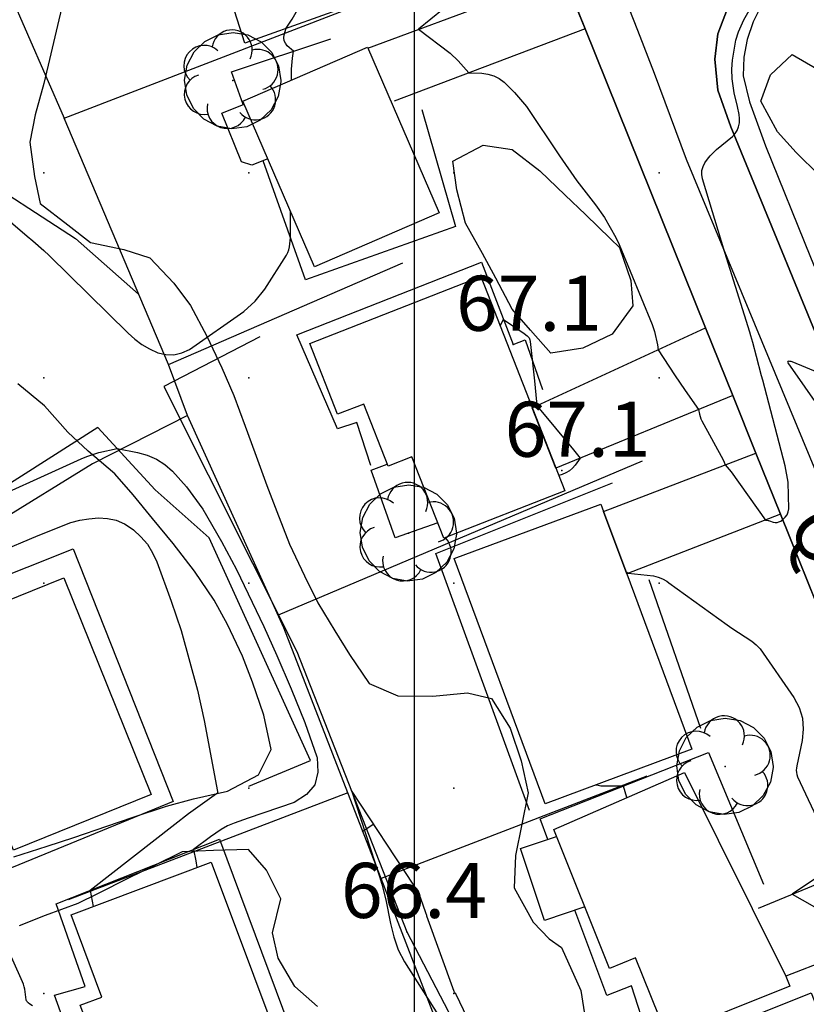
# Model space of a CAD drawing. Units: inches. Extents: x 358636 to 360598, y 5021664 to 5023521.
# Drawn here: x 359371 to 359428, y 5022849 to 5022920 of the extents above; entities that cross this region are included whole.
import ezdxf

# ---------------------------------------------------------------- set-up
doc = ezdxf.new("R2010")
doc.units = ezdxf.units.IN
doc.header["$MEASUREMENT"] = 0
for name, color, linetype in [('2kRoadNameText', 10, 'Continuous'), ('accessway driveway (paved) (dtm)', 10, 'Continuous'), ('buildingShapes', 10, 'Continuous'), ('contours minor', 10, 'Continuous'), ('contours minor depression', 10, 'Continuous'), ('curbing road (dtm)', 10, 'Continuous'), ('deck', 10, 'Continuous'), ('drivewayShapes', 10, 'Continuous'), ('fence (wood)', 10, 'Continuous'), ('forestShapes', 10, 'Continuous'), ('grid line', 10, 'Continuous'), ('hedge', 10, 'Continuous'), ('house', 10, 'Continuous'), ('patio (dtm)', 10, 'Continuous'), ('road - paved (dtm)', 10, 'Continuous'), ('road centre line (analytical) (dtm) (noplot)', 10, 'Continuous'), ('roadShapes', 10, 'Continuous'), ('spot height (open area) (dtm) (noplot)', 10, 'Continuous'), ('spot height text (open area)', 10, 'Continuous'), ('tree (small) with trunk', 10, 'Continuous'), ('treeCrownDripLineShape', 10, 'Continuous'), ('TREEWT', 10, 'Continuous'), ('virtual breaklines (dtm) (noplot)', 10, 'Continuous'), ('virtual breakpoints (dtm) (noplot)', 10, 'Continuous'), ('wooded area', 10, 'Continuous')]:
    doc.layers.add(name, color=color, linetype=linetype)

msp = doc.modelspace()

# ---------------------------------------------------------------- linework, layer by layer
at = {"layer": 'accessway driveway (paved) (dtm)', "color": 81}
for p, q in [((359396.645, 5022918.258, 66.628), (359410.86, 5022923.54, 66.135)), ((359412.42, 5022919.67, 66.165), (359398.56, 5022914.4, 66.715)), ((359408.585, 5022892.129, 67.019), (359421.17, 5022897.94, 66.305)), ((359423.151, 5022893.04, 66.355), (359410.302, 5022887.751, 67.102)), ((359413.77, 5022884.61, 66.915), (359424.84, 5022888.85, 66.395)), ((359426.63, 5022884.4, 66.445), (359415.45, 5022880.08, 67.005)), ((359425.02, 5022855.8, 67.085), (359436.29, 5022860.43, 66.695)), ((359438.401, 5022855.27, 66.735), (359427.01, 5022850.84, 67.255))]:
    msp.add_line(p, q, dxfattribs=at)
at = {"layer": 'buildingShapes', "color": 83}
for points in [[(359401.833, 5022906.291, 0), (359392.775, 5022902.364, 0), (359387.551, 5022914.416, 0), (359396.609, 5022918.342, 0)], [(359410.946, 5022886.108, 0), (359402.157, 5022882.662, 0), (359399.839, 5022888.574, 0), (359398.111, 5022887.896, 0), (359396.343, 5022892.406, 0), (359394.449, 5022891.663, 0), (359392.435, 5022896.8, 0), (359404.846, 5022901.666, 0)], [(359402.91, 5022881.18, 0), (359413.57, 5022885.14, 0), (359413.77, 5022884.61, 0), (359415.45, 5022880.08, 0), (359420.19, 5022867.33, 0), (359409.52, 5022863.36, 0)], [(359380.9, 5022864.05, 0), (359370.89, 5022860.01, 0), (359366.95, 5022869.77, 0), (359364.83, 5022875.02, 0), (359364.54, 5022875.75, 0), (359374.551, 5022879.79, 0)], [(359414.21, 5022851.41, 0), (359410.15, 5022861.51, 0), (359419.637, 5022865.653, 0), (359427.01, 5022850.84, 0), (359427.3, 5022850.13, 0), (359418.361, 5022846.53, 0), (359416.08, 5022852.17, 0)], [(359375.08, 5022855.31, 0), (359385.27, 5022859.13, 0), (359391.411, 5022842.71, 0), (359387.87, 5022841.38, 0), (359389.02, 5022838.32, 0), (359380.79, 5022835.25, 0), (359380.55, 5022835.89, 0), (359378.59, 5022841.14, 0), (359375.75, 5022848.75, 0), (359377.31, 5022849.33, 0)]]:
    msp.add_polyline3d(points, close=True, dxfattribs=at)
at = {"layer": 'contours minor', "color": 4}
for points in [[(359406.602, 5022924.753, 66.5), (359400.331, 5022919.628, 66.5), (359402.618, 5022917.886, 66.5), (359403.194, 5022917.349, 66.5), (359403.982, 5022916.462, 66.5), (359404.921, 5022916.44, 66.5), (359405.37, 5022916.379, 66.5), (359405.794, 5022916.259, 66.5), (359406.182, 5022916.049, 66.5), (359406.546, 5022915.779, 66.5), (359407.305, 5022915.04, 66.5), (359408.16, 5022914.029, 66.5), (359410.56, 5022910.43, 66.5), (359411.834, 5022908.626, 66.5), (359413.178, 5022906.872, 66.5), (359413.829, 5022905.96, 66.5), (359414.664, 5022904.51, 66.5), (359414.893, 5022904.001, 66.5), (359417.288, 5022898.194, 66.5), (359417.469, 5022897.686, 66.5), (359417.69, 5022896.701, 66.5), (359417.735, 5022896.354, 66.5), (359418.914, 5022894.521, 66.5), (359419.69, 5022893.387, 66.5), (359420.66, 5022892.015, 66.5), (359420.733, 5022891.675, 66.5), (359420.777, 5022891.508, 66.5), (359420.831, 5022891.345, 66.5), (359420.898, 5022891.187, 66.5), (359422.449, 5022888.354, 66.5), (359422.531, 5022888.175, 66.5), (359422.609, 5022887.995, 66.5), (359423.038, 5022887.474, 66.5), (359425.535, 5022883.977, 66.5), (359425.717, 5022883.957, 66.5), (359425.734, 5022883.954, 66.5), (359425.75, 5022883.949, 66.5), (359425.816, 5022883.924, 66.5), (359426.09, 5022883.833, 66.5), (359426.233, 5022883.807, 66.5), (359426.372, 5022883.807, 66.5), (359426.506, 5022883.845, 66.5), (359426.637, 5022883.908, 66.5), (359426.8, 5022884.019, 66.5), (359426.974, 5022884.179, 66.5), (359427.11, 5022884.36, 66.5), (359427.188, 5022884.573, 66.5), (359427.228, 5022884.806, 66.5), (359427.182, 5022886.736, 66.5), (359426.956, 5022887.928, 66.5), (359425.329, 5022894.14, 66.5), (359425.243, 5022894.469, 66.5), (359424.883, 5022895.863, 66.5), (359424.611, 5022896.871, 66.5), (359424.465, 5022897.372, 66.5), (359424.388, 5022897.622, 66.5), (359422.578, 5022903.419, 66.5), (359420.961, 5022908.77, 66.5), (359420.913, 5022909.073, 66.5), (359420.916, 5022909.369, 66.5), (359420.996, 5022909.654, 66.5), (359421.128, 5022909.932, 66.5), (359421.316, 5022910.193, 66.5), (359421.519, 5022910.441, 66.5), (359421.981, 5022910.887, 66.5), (359423.127, 5022911.837, 66.5), (359423.327, 5022912.049, 66.5), (359423.486, 5022912.283, 66.5), (359423.583, 5022912.549, 66.5), (359423.639, 5022912.835, 66.5), (359423.644, 5022913.138, 66.5), (359423.628, 5022913.438, 66.5), (359423.51, 5022914.03, 66.5), (359423.259, 5022915.006, 66.5), (359423.111, 5022916.03, 66.5), (359423.091, 5022916.739, 66.5), (359423.139, 5022917.382, 66.5), (359423.372, 5022918.839, 66.5), (359423.568, 5022919.452, 66.5), (359423.961, 5022920.31, 66.5), (359424.647, 5022921.5, 66.5)], [(359391.09, 5022915.95, 66.5), (359391.093, 5022916.481, 66.5), (359391.1, 5022916.741, 66.5), (359391.169, 5022917.521, 66.5), (359391.241, 5022918.039, 66.5), (359390.791, 5022918.438, 66.5), (359390.653, 5022918.613, 66.5), (359390.561, 5022918.801, 66.5), (359390.538, 5022919.01, 66.5), (359390.561, 5022919.231, 66.5), (359390.696, 5022919.7, 66.5), (359391.136, 5022920.361, 66.5), (359391.534, 5022921.043, 66.5), (359391.831, 5022921.727, 66.5)], [(359368.737, 5022907.296, 66.5), (359371.888, 5022904.611, 66.5), (359372.294, 5022904.264, 66.5), (359373.095, 5022903.558, 66.5), (359373.481, 5022903.19, 66.5), (359379.222, 5022897.549, 66.5), (359379.712, 5022897.122, 66.5), (359380.229, 5022896.738, 66.5), (359380.787, 5022896.417, 66.5), (359381.373, 5022896.138, 66.5), (359381.97, 5022895.998, 66.5), (359382.555, 5022895.972, 66.5), (359383.122, 5022896.118, 66.5), (359383.676, 5022896.38, 66.5), (359387.634, 5022899.139, 66.5), (359388.447, 5022899.891, 66.5), (359389.154, 5022900.743, 66.5), (359390.73, 5022903.232, 66.5), (359390.827, 5022903.423, 66.5), (359390.905, 5022903.62, 66.5), (359390.955, 5022903.826, 66.5), (359391.021, 5022904.472, 66.5), (359391.033, 5022906.384, 66.5)], [(359406.246, 5022898.096, 67), (359406.509, 5022898.543, 67), (359407.995, 5022897.53, 67), (359408.229, 5022897.361, 67), (359408.277, 5022897.315, 67), (359408.317, 5022897.263, 67), (359408.352, 5022897.206, 67), (359408.403, 5022897.082, 67), (359408.431, 5022896.951, 67), (359408.749, 5022894.102, 67), (359408.893, 5022892.57, 67), (359408.922, 5022892.284, 67), (359408.97, 5022892.219, 67), (359411.586, 5022889.076, 67), (359411.778, 5022888.838, 67), (359411.872, 5022888.717, 67), (359412.06, 5022888.475, 67), (359411.7, 5022887.98, 67), (359411.502, 5022887.756, 67), (359411.283, 5022887.562, 67), (359411.032, 5022887.411, 67), (359410.759, 5022887.289, 67), (359410.515, 5022887.208, 67)], [(359367.584, 5022884.703, 67), (359375.802, 5022888.431, 67), (359376.224, 5022888.605, 67), (359377.091, 5022888.884, 67), (359378.435, 5022889.168, 67), (359379.914, 5022888.89, 67), (359380.619, 5022888.686, 67), (359381.282, 5022888.405, 67), (359381.881, 5022888.005, 67), (359382.438, 5022887.527, 67), (359383.47, 5022886.399, 67), (359384.661, 5022884.782, 67), (359386.011, 5022882.415, 67), (359387.091, 5022880.385, 67), (359389.081, 5022876.237, 67), (359390.019, 5022874.136, 67), (359391.073, 5022871.723, 67), (359392.067, 5022869.281, 67), (359392.936, 5022866.79, 67), (359392.954, 5022866.733, 67), (359393.01, 5022865.675, 67), (359392.798, 5022864.754, 67), (359392.182, 5022864.035, 67), (359391.297, 5022863.453, 67), (359387.943, 5022862.323, 67), (359386.941, 5022861.972, 67), (359386.454, 5022861.764, 67), (359385.993, 5022861.505, 67), (359385.207, 5022860.975, 67), (359383.984, 5022860.046, 67), (359384.142, 5022859.23, 67), (359384.228, 5022858.739, 67)], [(359369.696, 5022881.609, 67.5), (359372.682, 5022882.869, 67.5), (359375.053, 5022883.794, 67.5), (359375.709, 5022883.972, 67.5), (359376.381, 5022884.08, 67.5), (359377.063, 5022884.142, 67.5), (359377.729, 5022884.095, 67.5), (359378.366, 5022883.961, 67.5), (359378.961, 5022883.695, 67.5), (359379.527, 5022883.342, 67.5), (359379.62, 5022883.269, 67.5), (359380.157, 5022882.768, 67.5), (359380.629, 5022882.22, 67.5), (359381.003, 5022881.601, 67.5), (359381.312, 5022880.936, 67.5), (359382.351, 5022878.097, 67.5), (359383.074, 5022875.959, 67.5), (359384.272, 5022871.616, 67.5), (359384.747, 5022869.41, 67.5), (359385.723, 5022864.272, 67.5), (359385.725, 5022864.238, 67.5), (359385.721, 5022864.206, 67.5), (359385.709, 5022864.176, 67.5), (359385.691, 5022864.147, 67.5), (359385.643, 5022864.095, 67.5), (359383.62, 5022862.631, 67.5), (359382.627, 5022861.874, 67.5), (359376.48, 5022857.082, 67.5), (359376.677, 5022855.908, 67.5)], [(359415.405, 5022880.201, 67), (359415.43, 5022880.201, 67), (359415.461, 5022880.192, 67), (359415.519, 5022880.158, 67), (359415.527, 5022880.151, 67), (359415.534, 5022880.144, 67), (359415.554, 5022880.12, 67), (359417.395, 5022879.924, 67), (359417.566, 5022879.889, 67), (359417.734, 5022879.838, 67), (359418.058, 5022879.703, 67), (359418.363, 5022879.531, 67), (359418.509, 5022879.432, 67), (359422.736, 5022876.372, 67), (359423.089, 5022876.124, 67), (359424.533, 5022875.191, 67), (359424.86, 5022874.924, 67), (359425.15, 5022874.617, 67), (359427.595, 5022871.094, 67), (359427.973, 5022870.359, 67), (359428.221, 5022869.599, 67), (359428.275, 5022868.802, 67), (359428.201, 5022867.979, 67), (359427.806, 5022866.127, 67), (359427.78, 5022865.964, 67), (359427.77, 5022865.803, 67), (359427.779, 5022865.645, 67), (359427.815, 5022865.491, 67), (359427.869, 5022865.339, 67), (359429.628, 5022861.566, 67)], [(359415.449, 5022863.824, 67), (359415.226, 5022864.658, 67), (359413.561, 5022864.663, 67), (359413.373, 5022864.688, 67), (359413.204, 5022864.731, 67)], [(359430.545, 5022858.86, 67), (359427.48, 5022856.81, 67), (359429.813, 5022855.484, 67)], [(359372.288, 5022848.688, 67.5), (359372.079, 5022848.823, 67.5), (359371.973, 5022848.908, 67.5), (359371.922, 5022848.954, 67.5), (359371.881, 5022849.005, 67.5), (359371.847, 5022849.061, 67.5), (359371.826, 5022849.122, 67.5), (359371.723, 5022849.898, 67.5), (359371.679, 5022850.084, 67.5), (359371.619, 5022850.266, 67.5), (359371.549, 5022850.445, 67.5), (359368.726, 5022856.723, 67.5)]]:
    msp.add_polyline3d(points, dxfattribs=at)
at = {"layer": 'contours minor depression', "color": 4}
msp.add_line((359397.067, 5022861.884, 66.5), (359396.231, 5022861.334, 66.5), dxfattribs=at)
for points in [[(359427.397, 5022895.488, 66.5), (359427.311, 5022895.508, 66.5), (359427.224, 5022895.523, 66.5), (359427.178, 5022895.51, 66.5), (359427.148, 5022895.487, 66.5), (359427.141, 5022895.449, 66.5), (359427.15, 5022895.402, 66.5), (359430.694, 5022890.338, 66.5)], [(359431.16, 5022893.942, 66.5), (359427.48, 5022895.462, 66.5), (359427.397, 5022895.488, 66.5)], [(359400.855, 5022855.445, 66.5), (359400.488, 5022856.485, 66.5), (359400.167, 5022857.142, 66.5), (359399.977, 5022857.456, 66.5), (359395.447, 5022864.348, 66.5), (359397.483, 5022858.091, 66.5), (359397.654, 5022857.53, 66.5), (359397.944, 5022856.396, 66.5), (359398.296, 5022854.672, 66.5), (359398.53, 5022853.701, 66.5), (359398.851, 5022852.764, 66.5), (359399.313, 5022851.888, 66.5), (359405.239, 5022842.521, 66.5)], [(359406.268, 5022842.794, 66.5), (359403.069, 5022849.513, 66.5), (359403.061, 5022849.529, 66.5), (359403.051, 5022849.544, 66.5), (359403.04, 5022849.558, 66.5), (359402.992, 5022849.614, 66.5), (359402.945, 5022849.686, 66.5), (359402.924, 5022849.733, 66.5), (359400.931, 5022855.211, 66.5), (359400.917, 5022855.25, 66.5), (359400.855, 5022855.445, 66.5)]]:
    msp.add_polyline3d(points, dxfattribs=at)
at = {"layer": 'curbing road (dtm)', "color": 110}
for p, q in [((359412.42, 5022919.67, 66.165), (359421.17, 5022897.94, 66.305)), ((359423.151, 5022893.04, 66.355), (359424.84, 5022888.85, 66.395))]:
    msp.add_line(p, q, dxfattribs=at)
for points in [[(359431.031, 5022893.03, 66.395), (359423.01, 5022912.55, 66.255), (359422.07, 5022915.2, 66.255), (359421.84, 5022917.46, 66.255), (359422.06, 5022919.29, 66.255), (359422.96, 5022921.64, 66.215), (359424.47, 5022923.83, 66.305), (359426.45, 5022925.72, 66.255), (359428.871, 5022926.92, 66.145), (359430.02, 5022927.23, 66.125)], [(359426.63, 5022884.4, 66.445), (359436.17, 5022860.72, 66.695), (359436.29, 5022860.43, 66.695)]]:
    msp.add_polyline3d(points, dxfattribs=at)
at = {"layer": 'deck', "color": 160}
for points in [[(359389.371, 5022910.217, 67.283), (359388.212, 5022909.749, 67.268), (359387.467, 5022909.99, 67.262), (359386.033, 5022913.538, 67.233), (359387.648, 5022914.191, 67.233)], [(359412.413, 5022855.881, 67.176), (359409.47, 5022854.904, 67.185), (359407.739, 5022860.118, 67.172), (359410.36, 5022860.988, 67.175)]]:
    msp.add_polyline3d(points, dxfattribs=at)
at = {"layer": 'drivewayShapes', "color": 251}
for points in [[(359421.17, 5022897.94, 0), (359423.151, 5022893.04, 0), (359410.302, 5022887.751, 0), (359408.585, 5022892.129, 0)], [(359424.84, 5022888.85, 0), (359426.63, 5022884.4, 0), (359415.45, 5022880.08, 0), (359413.77, 5022884.61, 0)]]:
    msp.add_polyline3d(points, close=True, dxfattribs=at)
at = {"layer": 'fence (wood)', "color": 71}
for p, q in [((359383.549, 5022891.586, 68.265), (359382.153, 5022895.279, 68.486)), ((359383.549, 5022891.586, 67.441), (359376.633, 5022888.06, 68.661)), ((359416.918, 5022865.387, 68.663), (359397.609, 5022857.937, 67.755)), ((359395.196, 5022864.157, 68.314), (359374.863, 5022856.406, 69.235)), ((359397.609, 5022857.937, 67.755), (359395.196, 5022864.157, 68.314)), ((359403.696, 5022842.25, 67.315), (359397.609, 5022857.937, 67.755))]:
    msp.add_line(p, q, dxfattribs=at)
msp.add_polyline3d([(359395.196, 5022864.157, 68.314), (359390.541, 5022876.153, 68.265), (359383.549, 5022891.586, 67.441)], dxfattribs=at)
at = {"layer": 'forestShapes', "color": 43}
for points in [[(359374.768, 5022922.782, 0), (359374.198, 5022920.307, 0), (359373.613, 5022917.835, 0), (359373.1, 5022915.684, 0), (359372.477, 5022913.407, 0), (359372.075, 5022911.439, 0), (359372.434, 5022908.925, 0), (359372.842, 5022906.984, 0), (359374.843, 5022905.42, 0), (359376.491, 5022904.135, 0), (359378.92, 5022903.623, 0), (359380.811, 5022903.032, 0), (359382.552, 5022901.183, 0), (359383.761, 5022899.572, 0), (359384.953, 5022897.33, 0), (359386.023, 5022895.028, 0), (359386.912, 5022893.017, 0), (359387.734, 5022890.791, 0), (359388.436, 5022888.884, 0), (359389.306, 5022886.498, 0), (359390.023, 5022884.597, 0), (359390.955, 5022882.234, 0), (359392.035, 5022879.937, 0), (359393.016, 5022877.971, 0), (359394.239, 5022875.936, 0), (359395.303, 5022874.205, 0), (359396.738, 5022872.11, 0), (359398.82, 5022871.218, 0), (359401.36, 5022871.179, 0), (359403.889, 5022871.421, 0), (359405.616, 5022871.014, 0), (359406.978, 5022868.869, 0), (359407.785, 5022866.499, 0), (359408.28, 5022864.178, 0), (359407.36, 5022859.605, 0), (359407.271, 5022857.274, 0), (359408.66, 5022854.763, 0), (359409.825, 5022853.552, 0), (359410.721, 5022852.924, 0), (359412.115, 5022849.809, 0), (359412.428, 5022847.802, 0)], [(359429.439, 5022909.036, 0), (359427.77, 5022910.69, 0), (359426.403, 5022912.177, 0), (359425.19, 5022914.41, 0), (359425.895, 5022916.326, 0), (359427.472, 5022917.787, 0), (359431.057, 5022915.715, 0)], [(359370.931, 5022859.509, 0), (359373.343, 5022860.303, 0), (359375.277, 5022860.928, 0), (359377.679, 5022861.756, 0), (359379.604, 5022862.407, 0), (359382.021, 5022863.187, 0), (359383.979, 5022863.723, 0), (359386.452, 5022864.299, 0), (359388.688, 5022865.468, 0), (359389.608, 5022867.317, 0), (359389.083, 5022869.803, 0), (359388.253, 5022872.2, 0), (359387.536, 5022874.1, 0), (359386.437, 5022876.39, 0), (359385.468, 5022878.17, 0), (359384.038, 5022880.269, 0), (359382.487, 5022882.278, 0), (359380.999, 5022884.095, 0), (359379.581, 5022885.807, 0), (359378.258, 5022887.345, 0), (359376.312, 5022888.978, 0), (359374.834, 5022890.364, 0), (359373.157, 5022892.273, 0), (359371.21, 5022893.882, 0)], [(359392.983, 5022848.657, 0), (359391.326, 5022850.105, 0), (359390.132, 5022852.153, 0), (359389.719, 5022853.998, 0), (359390.314, 5022856.467, 0), (359389.291, 5022858.554, 0), (359387.96, 5022860.06, 0), (359385.422, 5022859.967, 0), (359383.151, 5022859.885, 0), (359381.087, 5022858.872, 0), (359379.263, 5022857.976, 0), (359376.992, 5022856.839, 0), (359375.574, 5022856.128, 0), (359373.188, 5022855.259, 0), (359371.31, 5022854.495, 0)]]:
    msp.add_polyline3d(points, dxfattribs=at)
msp.add_polyline3d([(359414.932, 5022903.79, 0), (359415.74, 5022901.383, 0), (359415.892, 5022899.533, 0), (359414.395, 5022897.48, 0), (359412.262, 5022896.472, 0), (359409.948, 5022896.115, 0), (359408.453, 5022897.769, 0), (359407.132, 5022899.306, 0), (359405.936, 5022901.547, 0), (359404.968, 5022903.333, 0), (359403.73, 5022905.551, 0), (359403.107, 5022907.974, 0), (359402.825, 5022910.039, 0), (359405.015, 5022911.219, 0), (359407.127, 5022910.887, 0), (359409.14, 5022909.338, 0), (359410.979, 5022907.587, 0), (359412.445, 5022906.179, 0), (359414.277, 5022904.419, 0)], close=True, dxfattribs=at)
at = {"layer": 'grid line', "color": 255}
msp.add_line((359400, 5023000), (359400, 5022000), dxfattribs=at)
at = {"layer": 'hedge', "color": 191}
for p, q in [((359382.153, 5022895.279, 68.86), (359399.195, 5022902.654, 68.486)), ((359416.578, 5022888.254, 68.706), (359390.125, 5022877.071, 68.216)), ((359376.633, 5022888.06, 68.661), (359356.158, 5022875.421, 68.286))]:
    msp.add_line(p, q, dxfattribs=at)
for points in [[(359386.928, 5022939.178, 68.385), (359366.565, 5022931.494, 68.459), (359374.585, 5022913.18, 68.86)], [(359382.153, 5022895.279, 68.86), (359374.585, 5022913.18, 68.86), (359400.68, 5022923.235, 68.486)], [(359356.39, 5022916.176, 69.057), (359367.554, 5022909.506, 68.711), (359375.412, 5022904.439, 68.711), (359379.989, 5022900.398, 68.86)]]:
    msp.add_polyline3d(points, dxfattribs=at)
at = {"layer": 'house', "color": 190}
for points in [[(359401.833, 5022906.291, 72.156), (359392.775, 5022902.364, 72.203), (359387.551, 5022914.416, 69.895), (359396.609, 5022918.342, 69.935), (359401.833, 5022906.291, 72.156)], [(359410.946, 5022886.108, 69.893), (359402.157, 5022882.662, 69.879), (359399.839, 5022888.574, 72.789), (359398.111, 5022887.896, 72.441), (359396.343, 5022892.406, 72.415), (359394.449, 5022891.663, 70.281), (359392.435, 5022896.8, 70.194), (359404.846, 5022901.666, 70.555), (359410.946, 5022886.108, 69.893)], [(359402.91, 5022881.18, 70.295), (359413.57, 5022885.14, 70.295), (359413.77, 5022884.61, 70.295), (359415.45, 5022880.08, 70.295), (359420.19, 5022867.33, 70.295), (359409.52, 5022863.36, 70.295), (359402.91, 5022881.18, 70.295)], [(359380.9, 5022864.05, 73.195), (359370.89, 5022860.01, 70.615), (359366.95, 5022869.77, 70.615), (359364.83, 5022875.02, 70.615), (359364.54, 5022875.75, 70.615), (359374.551, 5022879.79, 70.605), (359380.9, 5022864.05, 73.195)], [(359414.21, 5022851.41, 72.745), (359410.15, 5022861.51, 72.745), (359419.637, 5022865.653, 72.745), (359427.01, 5022850.84, 70.005), (359427.3, 5022850.13, 70.005), (359418.361, 5022846.53, 70.005), (359416.08, 5022852.17, 73.055), (359414.21, 5022851.41, 72.745)], [(359375.08, 5022855.31, 70.635), (359385.27, 5022859.13, 70.645), (359391.411, 5022842.71, 72.865), (359387.87, 5022841.38, 70.845), (359389.02, 5022838.32, 70.625), (359380.79, 5022835.25, 70.465), (359380.55, 5022835.89, 70.465), (359378.59, 5022841.14, 70.465), (359375.75, 5022848.75, 70.465), (359377.31, 5022849.33, 70.615), (359375.08, 5022855.31, 70.635)]]:
    msp.add_polyline3d(points, dxfattribs=at)
at = {"layer": 'patio (dtm)', "color": 212}
msp.add_polyline3d([(359401.717, 5022883.786, 66.837), (359398.623, 5022882.69, 66.902), (359396.878, 5022887.613, 66.922), (359398.058, 5022888.031, 66.92)], dxfattribs=at)
at = {"layer": 'road - paved (dtm)', "color": 2}
for p, q in [((359410.86, 5022923.54, 66.135), (359412.42, 5022919.67, 66.165)), ((359421.17, 5022897.94, 66.305), (359423.151, 5022893.04, 66.355)), ((359424.84, 5022888.85, 66.395), (359426.63, 5022884.4, 66.445))]:
    msp.add_line(p, q, dxfattribs=at)
at = {"layer": 'road centre line (analytical) (dtm) (noplot)', "color": 254}
msp.add_polyline3d([(359413.499, 5022926.516, 66.367), (359413.801, 5022925.768, 66.367), (359415.031, 5022922.666, 66.385), (359416.242, 5022919.557, 66.403), (359417.435, 5022916.441, 66.421), (359418.608, 5022913.317, 66.44), (359419.762, 5022910.186, 66.459), (359425.27, 5022896.947, 66.539), (359430.771, 5022883.706, 66.638)], dxfattribs=at)
at = {"layer": 'roadShapes', "color": 251}
for points in [[(359428.871, 5022926.92, 0), (359426.45, 5022925.72, 0), (359424.47, 5022923.83, 0), (359422.96, 5022921.64, 0), (359422.06, 5022919.29, 0), (359421.84, 5022917.46, 0), (359422.07, 5022915.2, 0), (359423.01, 5022912.55, 0), (359431.031, 5022893.03, 0)], [(359436.29, 5022860.43, 0), (359426.63, 5022884.4, 0), (359424.84, 5022888.85, 0), (359423.151, 5022893.04, 0), (359421.17, 5022897.94, 0), (359412.42, 5022919.67, 0), (359410.86, 5022923.54, 0)]]:
    msp.add_polyline3d(points, dxfattribs=at)
at = {"layer": 'spot height (open area) (dtm) (noplot)', "color": 30}
for p in [(359407.21, 5022896.728, 67.078), (359410.741, 5022887.578, 67.105), (359399.474, 5022854.08, 66.441)]:
    msp.add_point(p, dxfattribs=at)
at = {"layer": 'tree (small) with trunk', "color": 161}
for centre, start, end in [((359384.744, 5022916.994, 66.216), 47.10875, 226.24109), ((359388.653, 5022916.699, 66.216), 284.06071, 106.26911), ((359384.777, 5022914.905, 66.216), 107.10875, 279.71135), ((359388.477, 5022914.52, 66.216), 219.27817, 43.49813), ((359386.427, 5022913.892, 66.216), 167.10875, 333.93954), ((359397.499, 5022884.128, 66.881), 47.10875, 226.24109), ((359401.408, 5022883.834, 66.881), 284.06071, 106.26911), ((359397.532, 5022882.04, 66.881), 107.10875, 279.71135), ((359401.233, 5022881.655, 66.881), 219.27817, 43.49813), ((359399.183, 5022881.027, 66.881), 167.10875, 333.93954), ((359420.502, 5022867.177, 67.186), 47.10875, 226.24109), ((359424.411, 5022866.882, 67.186), 284.06071, 106.26911), ((359420.535, 5022865.089, 67.186), 107.10875, 279.71135), ((359424.236, 5022864.704, 67.186), 219.27817, 43.49813), ((359422.186, 5022864.075, 67.186), 167.10875, 333.93954)]:
    msp.add_arc(centre, 1.469, start, end, dxfattribs=at)
for centre in [(359386.774, 5022918.114, 66.216), (359399.529, 5022885.248, 66.881), (359422.532, 5022868.297, 67.186)]:
    msp.add_ellipse(centre, major_axis=(-1.44, 0.289), ratio=1, start_param=2.891792, end_param=6.32431, dxfattribs=at)
at = {"layer": 'treeCrownDripLineShape', "color": 255}
for points in [[(359386.765, 5022912.401, 0), (359385.691, 5022912.591, 0), (359384.728, 5022913.102, 0), (359383.968, 5022913.885, 0), (359383.487, 5022914.864, 0), (359383.33, 5022915.943, 0), (359383.514, 5022917.019, 0), (359384.019, 5022917.985, 0), (359384.797, 5022918.749, 0), (359385.773, 5022919.237, 0), (359386.852, 5022919.4, 0), (359387.928, 5022919.224, 0), (359388.898, 5022918.724, 0), (359389.667, 5022917.95, 0), (359390.16, 5022916.978, 0), (359390.33, 5022915.9, 0), (359390.329, 5022915.814, 0), (359390.132, 5022914.741, 0), (359389.615, 5022913.781, 0), (359388.827, 5022913.026, 0), (359387.846, 5022912.551, 0)], [(359399.525, 5022879.541, 0), (359398.451, 5022879.731, 0), (359397.488, 5022880.242, 0), (359396.728, 5022881.025, 0), (359396.247, 5022882.004, 0), (359396.09, 5022883.083, 0), (359396.274, 5022884.159, 0), (359396.779, 5022885.125, 0), (359397.557, 5022885.889, 0), (359398.533, 5022886.377, 0), (359399.612, 5022886.54, 0), (359400.688, 5022886.364, 0), (359401.658, 5022885.864, 0), (359402.427, 5022885.09, 0), (359402.92, 5022884.118, 0), (359403.09, 5022883.04, 0), (359403.089, 5022882.954, 0), (359402.892, 5022881.881, 0), (359402.375, 5022880.921, 0), (359401.587, 5022880.166, 0), (359400.606, 5022879.691, 0)], [(359422.525, 5022862.591, 0), (359421.451, 5022862.781, 0), (359420.488, 5022863.292, 0), (359419.728, 5022864.075, 0), (359419.247, 5022865.054, 0), (359419.09, 5022866.133, 0), (359419.274, 5022867.209, 0), (359419.779, 5022868.175, 0), (359420.557, 5022868.939, 0), (359421.533, 5022869.427, 0), (359422.612, 5022869.59, 0), (359423.688, 5022869.414, 0), (359424.658, 5022868.914, 0), (359425.427, 5022868.14, 0), (359425.92, 5022867.168, 0), (359426.09, 5022866.09, 0), (359426.089, 5022866.004, 0), (359425.892, 5022864.931, 0), (359425.375, 5022863.971, 0), (359424.587, 5022863.216, 0), (359423.606, 5022862.741, 0)]]:
    msp.add_polyline3d(points, close=True, dxfattribs=at)
at = {"layer": 'TREEWT', "color": 161}
for p in [(359386.833, 5022915.903, 66.216), (359399.589, 5022883.038, 66.881), (359422.591, 5022866.086, 67.186)]:
    msp.add_point(p, dxfattribs=at)
at = {"layer": 'virtual breaklines (dtm) (noplot)', "color": 81}
msp.add_line((359417.058, 5022879.66, 67.044), (359420.814, 5022868.868, 67.341), dxfattribs=at)
for points in [[(359398.307, 5022922.434, 66.732), (359387.713, 5022918.629, 66.409), (359386.193, 5022923.342, 66.252), (359384.496, 5022922.708, 66.153), (359382.962, 5022926.434, 66.253)], [(359428.437, 5022924.473, 66.634), (359427.325, 5022923.569, 66.683), (359426.375, 5022922.619, 66.65), (359425.657, 5022921.855, 66.621), (359425.078, 5022921.044, 66.611), (359424.638, 5022920.164, 66.634), (359424.198, 5022918.889, 66.666), (359423.966, 5022917.615, 66.647), (359423.92, 5022916.249, 66.689), (359424.36, 5022914.349, 66.741), (359425.542, 5022911.152, 66.783), (359428.808, 5022903.067, 66.826), (359431.982, 5022895.376, 66.835), (359438.932, 5022897.994, 67.072)], [(359387.578, 5022914.163, 66.268), (359386.731, 5022916.546, 66.211), (359393.949, 5022918.935, 66.674)], [(359400.569, 5022913.797, 66.88), (359403.013, 5022905.293, 66.806), (359392.106, 5022901.421, 66.573), (359389.029, 5022910.079, 66.366)], [(359396.862, 5022887.944, 66.738), (359395.843, 5022891.058, 66.721), (359394.426, 5022890.607, 66.647), (359391.478, 5022897.425, 66.713), (359404.899, 5022902.712, 66.822), (359407.21, 5022896.728, 67.078), (359408.079, 5022897.064, 67.02), (359409.33, 5022893.471, 66.97)], [(359388.789, 5022897.283, 66.526), (359381.808, 5022893.69, 66.525), (359391.489, 5022874.441, 66.558), (359399.474, 5022854.08, 66.441), (359405.51, 5022842.489, 66.491), (359413.665, 5022845.772, 66.591)], [(359387.997, 5022864.659, 67.315), (359392.477, 5022866.525, 67.316), (359385.103, 5022882.698, 67.317), (359381.195, 5022886.181, 67.316), (359377.019, 5022890.701, 66.838), (359362.289, 5022881.336, 67.091)], [(359408.398, 5022862.894, 66.877), (359401.574, 5022881.561, 66.564), (359414.423, 5022886.694, 66.863)], [(359361.846, 5022876.566, 67.648), (359375.239, 5022881.883, 67.807), (359382.507, 5022863.548, 67.774), (359370.334, 5022858.549, 67.648), (359367.144, 5022867.941, 67.632)], [(359409.725, 5022860.777, 66.795), (359409.159, 5022862.27, 66.795), (359421.399, 5022867.088, 67.209), (359425.398, 5022857.534, 67.308)], [(359376.622, 5022841.877, 67.383), (359373.885, 5022849.472, 67.672), (359376.11, 5022850.092, 67.59), (359374.007, 5022856.106, 67.665), (359385.868, 5022860.79, 66.874), (359393.024, 5022841.58, 66.915), (359390.24, 5022840.43, 66.915), (359391.042, 5022837.992, 67.195), (359380.678, 5022834.32, 67.416)], [(359416.978, 5022846.478, 66.712), (359415.792, 5022850.153, 66.794), (359414.013, 5022849.453, 66.794), (359411.672, 5022855.635, 66.794)], [(359434.057, 5022829.734, 67.315), (359425.063, 5022826.018, 66.983), (359417.742, 5022845.178, 66.803), (359428.845, 5022849.628, 67.274), (359433.863, 5022836.812, 67.315)]]:
    msp.add_polyline3d(points, dxfattribs=at)
at = {"layer": 'virtual breakpoints (dtm) (noplot)', "color": 81}
for p in [(359373.1, 5022909.2, 66.285), (359388, 5022909.2, 66.273), (359402.9, 5022909.2, 66.812), (359417.8, 5022909.2, 66.289), (359373.1, 5022894.3, 66.866), (359388, 5022894.3, 66.558), (359417.8, 5022894.3, 66.554), (359373.1, 5022879.4, 67.746), (359388, 5022879.4, 66.894), (359402.9, 5022879.4, 66.617), (359417.8, 5022879.4, 67.032), (359388, 5022864.5, 67.303), (359402.9, 5022864.5, 66.619), (359373.1, 5022849.6, 67.55), (359402.9, 5022849.6, 66.498)]:
    msp.add_point(p, dxfattribs=at)
at = {"layer": 'wooded area', "color": 213}
for points in [[(359374.768, 5022922.782, 66.114), (359374.198, 5022920.307, 66.15), (359373.613, 5022917.835, 66.186), (359373.1, 5022915.684, 66.218), (359372.477, 5022913.407, 66.258), (359372.075, 5022911.439, 66.29), (359372.434, 5022908.925, 66.314), (359372.842, 5022906.984, 66.379), (359374.843, 5022905.42, 66.359), (359376.491, 5022904.135, 66.363), (359378.92, 5022903.623, 66.369), (359380.811, 5022903.032, 66.377), (359382.552, 5022901.183, 66.405), (359383.761, 5022899.572, 66.43), (359384.953, 5022897.33, 66.484), (359386.023, 5022895.028, 66.536), (359386.912, 5022893.017, 66.551), (359387.734, 5022890.791, 66.562), (359388.436, 5022888.884, 66.575), (359389.306, 5022886.498, 66.578), (359390.023, 5022884.597, 66.579), (359390.955, 5022882.234, 66.653), (359392.035, 5022879.937, 66.653), (359393.016, 5022877.971, 66.656), (359394.239, 5022875.936, 66.565), (359395.303, 5022874.205, 66.599), (359396.738, 5022872.11, 66.605), (359398.82, 5022871.218, 66.624), (359401.36, 5022871.179, 66.659), (359403.889, 5022871.421, 66.697), (359405.616, 5022871.014, 66.745), (359406.978, 5022868.869, 66.793), (359407.785, 5022866.499, 66.831), (359408.28, 5022864.178, 66.863), (359407.36, 5022859.605, 66.783), (359407.271, 5022857.274, 66.779), (359408.66, 5022854.763, 66.778), (359409.825, 5022853.552, 66.771), (359410.721, 5022852.924, 66.762), (359412.115, 5022849.809, 66.747), (359412.428, 5022847.802, 66.664)], [(359429.439, 5022909.036, 66.748), (359427.77, 5022910.69, 66.768), (359426.403, 5022912.177, 66.824), (359425.19, 5022914.41, 66.777), (359425.895, 5022916.326, 66.776), (359427.472, 5022917.787, 66.812), (359431.057, 5022915.715, 66.938)], [(359414.932, 5022903.79, 66.44), (359415.74, 5022901.383, 66.483), (359415.892, 5022899.533, 66.512), (359414.395, 5022897.48, 66.641), (359412.262, 5022896.472, 66.787), (359409.948, 5022896.115, 66.924), (359408.453, 5022897.769, 66.97), (359407.132, 5022899.306, 66.931), (359405.936, 5022901.547, 66.851), (359404.968, 5022903.333, 66.81), (359403.73, 5022905.551, 66.814), (359403.107, 5022907.974, 66.812), (359402.825, 5022910.039, 66.799), (359405.015, 5022911.219, 66.66), (359407.127, 5022910.887, 66.588), (359409.14, 5022909.338, 66.534), (359410.979, 5022907.587, 66.484), (359412.445, 5022906.179, 66.458), (359414.277, 5022904.419, 66.428), (359414.932, 5022903.79, 66.44)], [(359370.931, 5022859.509, 67.655), (359373.343, 5022860.303, 67.68), (359375.277, 5022860.928, 67.7), (359377.679, 5022861.756, 67.725), (359379.604, 5022862.407, 67.744), (359382.021, 5022863.187, 67.75), (359383.979, 5022863.723, 67.633), (359386.452, 5022864.299, 67.441), (359388.688, 5022865.468, 67.316), (359389.608, 5022867.317, 67.316), (359389.083, 5022869.803, 67.316), (359388.253, 5022872.2, 67.333), (359387.536, 5022874.1, 67.375), (359386.437, 5022876.39, 67.384), (359385.468, 5022878.17, 67.391), (359384.038, 5022880.269, 67.412), (359382.487, 5022882.278, 67.45), (359380.999, 5022884.095, 67.432), (359379.581, 5022885.807, 67.363), (359378.258, 5022887.345, 67.2), (359376.312, 5022888.978, 67.006), (359374.834, 5022890.364, 66.869), (359373.157, 5022892.273, 66.878), (359371.21, 5022893.882, 66.929)], [(359392.983, 5022848.657, 66.801), (359391.326, 5022850.105, 66.838), (359390.132, 5022852.153, 66.851), (359389.719, 5022853.998, 66.836), (359390.314, 5022856.467, 66.782), (359389.291, 5022858.554, 66.786), (359387.96, 5022860.06, 66.811), (359385.422, 5022859.967, 66.919), (359383.151, 5022859.885, 67.083), (359381.087, 5022858.872, 67.194), (359379.263, 5022857.976, 67.317), (359376.992, 5022856.839, 67.47), (359375.574, 5022856.128, 67.566)], [(359375.574, 5022856.128, 67.566), (359373.188, 5022855.259, 67.64), (359371.31, 5022854.495, 67.587)]]:
    msp.add_polyline3d(points, dxfattribs=at)

# ---------------------------------------------------------------- texts
at = {"layer": '2kRoadNameText', "color": 255}
msp.add_text('Queensline  Dr', height=4, rotation=292.19809, dxfattribs=at).set_placement((359427.172, 5022883.936))
at = {"layer": 'spot height text (open area)', "color": 212}
for s, p in [('67.1', (359403.049, 5022897.728, 67.078)), ('67.1', (359406.58, 5022888.578, 67.105)), ('66.4', (359394.69, 5022855.08, 66.441))]:
    msp.add_text(s, height=4, dxfattribs=at).set_placement(p)

doc.saveas('drawing.dxf')
